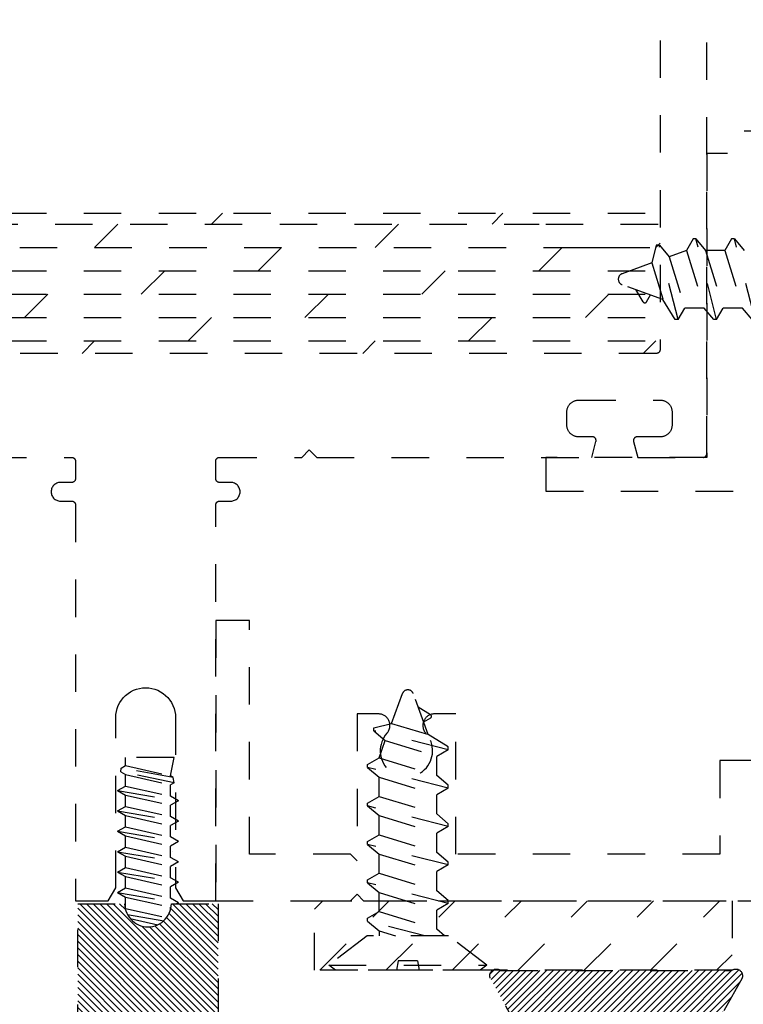
# Model space of a CAD drawing. Units: inches. Extents: x 152 to 183, y 508.2 to 545.5.
# Drawn here: x 155.5 to 157.4, y 531.8 to 534.4 of the extents above; entities that cross this region are included whole.
import ezdxf

# ---------------------------------------------------------------- set-up
doc = ezdxf.new("R2010")
doc.units = ezdxf.units.IN
doc.header["$LTSCALE"] = 0.25
doc.header["$MEASUREMENT"] = 0
doc.linetypes.add('HIDDEN2', pattern=[0.1875, 0.125, -0.0625])
doc.layers.add('Arcadia-Hidden', color=1, linetype='HIDDEN2')

msp = doc.modelspace()

# ---------------------------------------------------------------- hatches: boundary and pattern name
at = {"layer": 'Arcadia-Hidden', "lineweight": -3}
h = msp.add_hatch(dxfattribs=at)
h.set_pattern_fill('ANSI31', color=256, scale=0.1, angle=90)
h.set_pattern_definition([(135, (155.794534, 532.445644), (-0.00883883, -0.00883883), [])])
h.paths.add_polyline_path([(155.66726, 532.05477), (155.66726, 531.6853), (155.72476, 531.6853), (155.72476, 531.6383), (155.70577, 531.6383), (155.70273, 531.63814), (155.69974, 531.63766), (155.6968, 531.63688), (155.69397, 531.63579), (155.69127, 531.63441), (155.68872, 531.63276), (155.68636, 531.63085), (155.68421, 531.6287), (155.6823, 531.62634), (155.68065, 531.6238), (155.67927, 531.62109), (155.67819, 531.61826), (155.6774, 531.61533), (155.67693, 531.61233), (155.67677, 531.6093), (155.67693, 531.60626), (155.6774, 531.60327), (155.67819, 531.60033), (155.67927, 531.5975), (155.68065, 531.5948), (155.6823, 531.59225), (155.68421, 531.58989), (155.68636, 531.58774), (155.68872, 531.58583), (155.69127, 531.58418), (155.69397, 531.5828), (155.6968, 531.58172), (155.69974, 531.58093), (155.70273, 531.58045), (155.70577, 531.5803), (155.82376, 531.5803), (155.82387, 531.58527), (155.82542, 531.59173), (155.8283, 531.59772), (155.83239, 531.60295), (155.8375, 531.6072), (155.84339, 531.61028), (155.84979, 531.61203), (155.85643, 531.61238), (155.86299, 531.61132), (155.86917, 531.6089), (155.8747, 531.60522), (155.87932, 531.60044), (155.88283, 531.5948), (155.88505, 531.58854), (155.88612, 531.5803), (156.00376, 531.5803), (156.00679, 531.58045), (156.00979, 531.58093), (156.01272, 531.58172), (156.01556, 531.5828), (156.01826, 531.58418), (156.02081, 531.58583), (156.02317, 531.58774), (156.02531, 531.58989), (156.02722, 531.59225), (156.02888, 531.5948), (156.03025, 531.5975), (156.03134, 531.60033), (156.03213, 531.60327), (156.0326, 531.60626), (156.03276, 531.6093), (156.0326, 531.61233), (156.03213, 531.61533), (156.03134, 531.61826), (156.03025, 531.62109), (156.02888, 531.6238), (156.02722, 531.62634), (156.02531, 531.6287), (156.02317, 531.63085), (156.02081, 531.63276), (156.01826, 531.63441), (156.01556, 531.63579), (156.01272, 531.63688), (156.00979, 531.63766), (156.00679, 531.63814), (156.00376, 531.6383), (155.98476, 531.6383), (155.98476, 531.6853), (156.04143, 531.6853), (156.04226, 531.68613), (156.04226, 532.05477), (155.91753, 532.05477), (155.91725, 532.05448), (155.91667, 532.04488), (155.91632, 532.04496), (155.91581, 532.04185), (155.91408, 532.03558), (155.91171, 532.02951), (155.90872, 532.02373), (155.90448, 532.01727), (155.90435, 532.0173), (155.90103, 532.01325), (155.89708, 532.00933), (155.89721, 532.0093), (155.89134, 532.00459), (155.88587, 532.00106), (155.88074, 531.99846), (155.88087, 531.99843), (155.87398, 531.9958), (155.86769, 531.99412), (155.86126, 531.99311), (155.85476, 531.99277), (155.84826, 531.99311), (155.84183, 531.99412), (155.83555, 531.9958), (155.82946, 531.99812), (155.82366, 532.00106), (155.81819, 532.00459), (155.81312, 532.00867), (155.80645, 532.01528), (155.80692, 532.01517), (155.80438, 532.01829), (155.7995, 532.02572), (155.7998, 532.02567), (155.79782, 532.02951), (155.79545, 532.03558), (155.79376, 532.04172), (155.79374, 532.04171), (155.79266, 532.04827), (155.79226, 532.05477)])
h = msp.add_hatch(dxfattribs=at)
h.set_pattern_fill('ANSI31', color=256, scale=0.1, style=0)
h.set_pattern_definition([(45, (-70.912447, 104.480647), (-0.00883883476, 0.00883883476), [])])
h.paths.add_polyline_path([(157.4145, 531.87612), (157.41577, 531.87704), (157.41711, 531.87785), (157.41853, 531.87854), (157.41999, 531.8791), (157.4215, 531.87954), (157.42304, 531.87984), (157.4246, 531.88), (157.42617, 531.88003), (157.42774, 531.87992), (157.42929, 531.87968), (157.43081, 531.8793), (157.4323, 531.87879), (157.43373, 531.87815), (157.43511, 531.87739), (157.43641, 531.87651), (157.43763, 531.87552), (157.43876, 531.87443), (157.43979, 531.87325), (157.44071, 531.87198), (157.44152, 531.87063), (157.44221, 531.86922), (157.44278, 531.86776), (157.44321, 531.86625), (157.44351, 531.86471), (157.44368, 531.86315), (157.4437, 531.86158), (157.4436, 531.86001), (157.44335, 531.85846), (157.44297, 531.85694), (157.44246, 531.85545), (157.35192, 531.69288), (157.15591, 531.69288), (157.12897, 531.6162), (157.12874, 531.61544), (157.12857, 531.61467), (157.12846, 531.61389), (157.12841, 531.6131), (157.12842, 531.61231), (157.1285, 531.61153), (157.12863, 531.61075), (157.12883, 531.60999), (157.12909, 531.60924), (157.12941, 531.60852), (157.12978, 531.60782), (157.1302, 531.60716), (157.13068, 531.60653), (157.13121, 531.60594), (157.13178, 531.6054), (157.13239, 531.6049), (157.13303, 531.60445), (157.13372, 531.60405), (157.13443, 531.60371), (157.13516, 531.60342), (157.13592, 531.6032), (157.13669, 531.60303), (157.13747, 531.60293), (157.13826, 531.60288), (157.13905, 531.6029), (157.13983, 531.60298), (157.14061, 531.60313), (157.14137, 531.60333), (157.14211, 531.6036), (157.14283, 531.60392), (157.16859, 531.61664), (157.16969, 531.61712), (157.17084, 531.61748), (157.17202, 531.61773), (157.17322, 531.61786), (157.17442, 531.61787), (157.17562, 531.61776), (157.1768, 531.61753), (157.17795, 531.61718), (157.17906, 531.61672), (157.18012, 531.61615), (157.18112, 531.61547), (157.18204, 531.6147), (157.18288, 531.61384), (157.18364, 531.6129), (157.18429, 531.61189), (157.18484, 531.61082), (157.18528, 531.6097), (157.18561, 531.60855), (157.18581, 531.60736), (157.1859, 531.60616), (157.18587, 531.60496), (157.18572, 531.60376), (157.18545, 531.60259), (157.18506, 531.60145), (157.18456, 531.60036), (157.18395, 531.59932), (157.18324, 531.59834), (157.18244, 531.59745), (157.18155, 531.59663), (157.18059, 531.59592), (157.11147, 531.54958), (157.11114, 531.54936), (157.1108, 531.54916), (157.11046, 531.54898), (157.1101, 531.54881), (157.10974, 531.54865), (157.10938, 531.5485), (157.109, 531.54837), (157.10863, 531.54826), (157.10825, 531.54816), (157.10786, 531.54808), (157.10747, 531.54801), (157.10708, 531.54795), (157.10669, 531.54791), (157.1063, 531.54789), (157.10591, 531.54788), (157.10551, 531.54789), (157.10512, 531.54791), (157.10473, 531.54795), (157.10434, 531.54801), (157.10395, 531.54808), (157.10356, 531.54816), (157.10318, 531.54826), (157.10281, 531.54837), (157.10244, 531.5485), (157.10207, 531.54865), (157.10171, 531.54881), (157.10135, 531.54898), (157.10101, 531.54916), (157.10067, 531.54936), (157.10034, 531.54958), (157.03122, 531.59592), (157.03026, 531.59663), (157.02937, 531.59745), (157.02857, 531.59834), (157.02786, 531.59932), (157.02725, 531.60036), (157.02675, 531.60145), (157.02637, 531.60259), (157.02609, 531.60376), (157.02594, 531.60496), (157.02591, 531.60616), (157.026, 531.60736), (157.0262, 531.60855), (157.02653, 531.6097), (157.02697, 531.61082), (157.02752, 531.61189), (157.02817, 531.6129), (157.02893, 531.61384), (157.02977, 531.6147), (157.03069, 531.61547), (157.03169, 531.61615), (157.03275, 531.61672), (157.03386, 531.61718), (157.03501, 531.61753), (157.03619, 531.61776), (157.03739, 531.61787), (157.0386, 531.61786), (157.03979, 531.61773), (157.04097, 531.61748), (157.04212, 531.61712), (157.04322, 531.61664), (157.06898, 531.60392), (157.0697, 531.6036), (157.07044, 531.60333), (157.0712, 531.60313), (157.07198, 531.60298), (157.07276, 531.6029), (157.07355, 531.60288), (157.07434, 531.60293), (157.07512, 531.60303), (157.07589, 531.6032), (157.07665, 531.60342), (157.07738, 531.60371), (157.07809, 531.60405), (157.07878, 531.60445), (157.07942, 531.6049), (157.08004, 531.6054), (157.08061, 531.60594), (157.08113, 531.60653), (157.08161, 531.60716), (157.08203, 531.60782), (157.0824, 531.60852), (157.08272, 531.60924), (157.08298, 531.60999), (157.08318, 531.61075), (157.08331, 531.61153), (157.08339, 531.61231), (157.0834, 531.6131), (157.08335, 531.61389), (157.08324, 531.61467), (157.08307, 531.61544), (157.08284, 531.6162), (157.05591, 531.69288), (156.85989, 531.69288), (156.76935, 531.85545), (156.76884, 531.85694), (156.76846, 531.85846), (156.76822, 531.86001), (156.76811, 531.86158), (156.76814, 531.86315), (156.7683, 531.86471), (156.7686, 531.86625), (156.76904, 531.86776), (156.7696, 531.86922), (156.77029, 531.87063), (156.7711, 531.87198), (156.77202, 531.87325), (156.77305, 531.87443), (156.77418, 531.87552), (156.7754, 531.87651), (156.7767, 531.87739), (156.77808, 531.87815), (156.77951, 531.87879), (156.781, 531.8793), (156.78252, 531.87968), (156.78407, 531.87992), (156.78564, 531.88003), (156.78721, 531.88), (156.78877, 531.87984), (156.79031, 531.87954), (156.79182, 531.8791), (156.79329, 531.87854), (156.7947, 531.87785), (156.79604, 531.87704), (156.79731, 531.87612)])

# ---------------------------------------------------------------- linework, layer by layer
at = {"layer": 'Arcadia-Hidden'}
for p, q in [((157.34836, 533.25842), (157.34836, 536.87342)), ((157.22336, 536.56342), (157.22336, 533.53642)), ((158.34836, 534.12117), (157.34836, 534.12117)), ((158.40325, 534.06092), (157.34836, 534.06092)), ((157.34836, 534.06092), (157.34836, 533.24842)), ((156.02426, 533.87219), (156.0535, 533.90142)), ((156.77426, 533.87219), (156.8035, 533.90142)), ((154.80668, 533.87219), (156.90005, 533.87219)), ((155.71176, 533.80969), (155.77426, 533.87219)), ((156.46176, 533.80969), (156.52426, 533.87219)), ((156.91786, 533.87219), (157.22336, 533.87219)), ((157.21312, 533.816), (157.20129, 533.76834)), ((157.21176, 533.80969), (157.22336, 533.82129)), ((157.22166, 533.816), (157.21312, 533.816)), ((157.27171, 533.61701), (157.22082, 533.816)), ((157.22166, 533.816), (157.24754, 533.78517)), ((157.31159, 533.83283), (157.29378, 533.802)), ((157.31929, 533.83283), (157.31159, 533.83283)), ((157.37449, 533.61701), (157.31929, 533.83283)), ((157.31929, 533.83283), (157.34517, 533.802)), ((157.41436, 533.83283), (157.39655, 533.802)), ((157.42207, 533.83283), (157.41436, 533.83283)), ((157.47726, 533.61701), (157.42207, 533.83283)), ((157.42207, 533.83283), (157.44794, 533.802)), ((154.71172, 533.80969), (156.995, 533.80969)), ((156.14926, 533.74719), (156.21176, 533.80969)), ((156.89926, 533.74719), (156.96176, 533.80969)), ((156.995, 533.80969), (157.0138, 533.80969)), ((157.0138, 533.80969), (157.09566, 533.80969)), ((157.09566, 533.80969), (157.22336, 533.80969)), ((157.29378, 533.802), (157.24754, 533.78517)), ((157.29378, 533.802), (157.34091, 533.64784)), ((157.34517, 533.802), (157.3923, 533.64784)), ((157.39655, 533.802), (157.34517, 533.802)), ((157.39655, 533.802), (157.44368, 533.64784)), ((157.39655, 533.802), (157.44368, 533.64784)), ((157.20129, 533.76834), (157.1218, 533.73941)), ((157.20129, 533.76834), (157.23117, 533.67063)), ((157.24754, 533.78517), (157.28952, 533.64784)), ((154.48336, 533.74719), (157.22336, 533.74719)), ((155.83676, 533.68469), (155.89926, 533.74719)), ((156.58676, 533.68469), (156.64926, 533.74719)), ((157.23117, 533.67063), (157.1218, 533.71043)), ((154.48336, 533.68469), (157.22336, 533.68469)), ((155.52426, 533.62219), (155.58676, 533.68469)), ((156.27426, 533.62219), (156.33676, 533.68469)), ((157.02426, 533.62219), (157.08676, 533.68469)), ((157.17843, 533.6642), (157.15823, 533.69717)), ((157.18726, 533.66431), (157.1979, 533.68274)), ((157.26401, 533.61701), (157.23117, 533.67063)), ((157.27171, 533.61701), (157.28952, 533.64784)), ((157.34091, 533.64784), (157.28952, 533.64784)), ((157.36678, 533.61701), (157.34091, 533.64784)), ((157.37449, 533.61701), (157.3923, 533.64784)), ((157.44368, 533.64784), (157.3923, 533.64784)), ((157.46956, 533.61701), (157.44368, 533.64784)), ((154.48336, 533.62219), (157.22336, 533.62219)), ((155.96176, 533.55969), (156.02426, 533.62219)), ((156.71176, 533.55969), (156.77426, 533.62219)), ((157.27171, 533.61701), (157.26401, 533.61701)), ((157.37449, 533.61701), (157.36678, 533.61701)), ((154.48336, 533.55969), (157.22336, 533.55969)), ((155.6785, 533.52642), (155.71176, 533.55969)), ((156.4285, 533.52642), (156.46176, 533.55969)), ((157.1785, 533.52642), (157.21176, 533.55969)), ((157.21336, 533.52642), (154.48336, 533.52642)), ((157.21389, 533.52643), (157.21336, 533.52642)), ((157.21441, 533.52648), (157.21389, 533.52643)), ((157.21493, 533.52654), (157.21441, 533.52648)), ((157.21544, 533.52664), (157.21493, 533.52654)), ((157.21595, 533.52676), (157.21544, 533.52664)), ((157.21645, 533.52691), (157.21595, 533.52676)), ((157.21695, 533.52708), (157.21645, 533.52691)), ((157.21743, 533.52729), (157.21695, 533.52708)), ((157.2179, 533.52751), (157.21743, 533.52729)), ((157.21836, 533.52776), (157.2179, 533.52751)), ((157.21881, 533.52803), (157.21836, 533.52776)), ((157.21924, 533.52833), (157.21881, 533.52803)), ((157.21966, 533.52865), (157.21924, 533.52833)), ((157.22005, 533.52899), (157.21966, 533.52865)), ((157.22043, 533.52935), (157.22005, 533.52899)), ((157.22079, 533.52973), (157.22043, 533.52935)), ((157.22113, 533.53013), (157.22079, 533.52973)), ((157.22145, 533.53054), (157.22113, 533.53013)), ((157.22175, 533.53097), (157.22145, 533.53054)), ((157.22202, 533.53142), (157.22175, 533.53097)), ((157.22227, 533.53188), (157.22202, 533.53142)), ((157.2225, 533.53235), (157.22227, 533.53188)), ((157.2227, 533.53284), (157.2225, 533.53235)), ((157.22287, 533.53333), (157.2227, 533.53284)), ((157.22302, 533.53383), (157.22287, 533.53333)), ((157.22314, 533.53434), (157.22302, 533.53383)), ((157.22324, 533.53486), (157.22314, 533.53434)), ((157.22331, 533.53538), (157.22324, 533.53486)), ((157.22335, 533.5359), (157.22331, 533.53538)), ((157.22336, 533.53642), (157.22335, 533.5359)), ((156.98344, 533.39234), (156.98462, 533.39346)), ((156.98462, 533.39346), (156.98585, 533.39451)), ((156.98585, 533.39451), (156.98714, 533.3955)), ((156.98714, 533.3955), (156.98848, 533.39642)), ((156.98848, 533.39642), (156.98986, 533.39727)), ((156.98986, 533.39727), (156.99129, 533.39804)), ((156.99129, 533.39804), (156.99275, 533.39874)), ((156.99275, 533.39874), (156.99425, 533.39936)), ((156.99425, 533.39936), (156.99578, 533.3999)), ((156.99578, 533.3999), (156.99734, 533.40036)), ((156.99734, 533.40036), (156.99892, 533.40074)), ((156.99892, 533.40074), (157.00051, 533.40104)), ((157.00051, 533.40104), (157.00212, 533.40125)), ((157.00212, 533.40125), (157.00374, 533.40138)), ((157.00374, 533.40138), (157.00536, 533.40142)), ((157.00536, 533.40142), (157.22436, 533.40142)), ((157.22436, 533.40142), (157.22598, 533.40138)), ((157.22598, 533.40138), (157.2276, 533.40125)), ((157.2276, 533.40125), (157.22921, 533.40104)), ((157.22921, 533.40104), (157.23081, 533.40074)), ((157.23081, 533.40074), (157.23239, 533.40036)), ((157.23239, 533.40036), (157.23394, 533.3999)), ((157.23394, 533.3999), (157.23547, 533.39936)), ((157.23547, 533.39936), (157.23697, 533.39874)), ((157.23697, 533.39874), (157.23844, 533.39804)), ((157.23844, 533.39804), (157.23986, 533.39727)), ((157.23986, 533.39727), (157.24125, 533.39642)), ((157.24125, 533.39642), (157.24258, 533.3955)), ((157.24258, 533.3955), (157.24387, 533.39451)), ((157.24387, 533.39451), (157.24511, 533.39346)), ((157.24511, 533.39346), (157.24628, 533.39234)), ((156.97436, 533.37042), (156.9744, 533.37204)), ((156.97436, 533.33442), (156.97436, 533.37042)), ((156.9744, 533.37204), (156.97453, 533.37366)), ((156.97453, 533.37366), (156.97474, 533.37527)), ((156.97474, 533.37527), (156.97504, 533.37687)), ((156.97504, 533.37687), (156.97542, 533.37844)), ((156.97542, 533.37844), (156.97588, 533.38)), ((156.97588, 533.38), (156.97642, 533.38153)), ((156.97642, 533.38153), (156.97704, 533.38303)), ((156.97704, 533.38303), (156.97774, 533.38449)), ((156.97774, 533.38449), (156.97852, 533.38592)), ((156.97852, 533.38592), (156.97936, 533.3873)), ((156.97936, 533.3873), (156.98028, 533.38864)), ((156.98028, 533.38864), (156.98127, 533.38993)), ((156.98127, 533.38993), (156.98233, 533.39116)), ((156.98233, 533.39116), (156.98344, 533.39234)), ((157.24628, 533.39234), (157.2474, 533.39116)), ((157.2474, 533.39116), (157.24845, 533.38993)), ((157.24845, 533.38993), (157.24944, 533.38864)), ((157.24944, 533.38864), (157.25036, 533.3873)), ((157.25036, 533.3873), (157.25121, 533.38592)), ((157.25121, 533.38592), (157.25198, 533.38449)), ((157.25198, 533.38449), (157.25268, 533.38303)), ((157.25268, 533.38303), (157.2533, 533.38153)), ((157.2533, 533.38153), (157.25385, 533.38)), ((157.25385, 533.38), (157.25431, 533.37844)), ((157.25431, 533.37844), (157.25469, 533.37687)), ((157.25469, 533.37687), (157.25498, 533.37527)), ((157.25498, 533.37527), (157.25519, 533.37366)), ((157.25519, 533.37366), (157.25532, 533.37204)), ((157.25532, 533.37204), (157.25536, 533.37042)), ((157.25536, 533.37042), (157.25536, 533.33442)), ((156.9744, 533.3328), (156.97436, 533.33442)), ((156.97453, 533.33118), (156.9744, 533.3328)), ((156.97474, 533.32957), (156.97453, 533.33118)), ((156.97504, 533.32798), (156.97474, 533.32957)), ((156.97542, 533.3264), (156.97504, 533.32798)), ((156.97588, 533.32484), (156.97542, 533.3264)), ((156.97642, 533.32331), (156.97588, 533.32484)), ((156.97704, 533.32181), (156.97642, 533.32331)), ((156.97774, 533.32035), (156.97704, 533.32181)), ((156.97852, 533.31892), (156.97774, 533.32035)), ((156.97936, 533.31754), (156.97852, 533.31892)), ((156.98028, 533.3162), (156.97936, 533.31754)), ((156.98127, 533.31491), (156.98028, 533.3162)), ((156.98233, 533.31368), (156.98127, 533.31491)), ((157.24845, 533.31491), (157.2474, 533.31368)), ((157.24944, 533.3162), (157.24845, 533.31491)), ((157.25036, 533.31754), (157.24944, 533.3162)), ((157.25121, 533.31892), (157.25036, 533.31754)), ((157.25198, 533.32035), (157.25121, 533.31892)), ((157.25268, 533.32181), (157.25198, 533.32035)), ((157.2533, 533.32331), (157.25268, 533.32181)), ((157.25385, 533.32484), (157.2533, 533.32331)), ((157.25431, 533.3264), (157.25385, 533.32484)), ((157.25469, 533.32798), (157.25431, 533.3264)), ((157.25498, 533.32957), (157.25469, 533.32798)), ((157.25519, 533.33118), (157.25498, 533.32957)), ((157.25532, 533.3328), (157.25519, 533.33118)), ((157.25536, 533.33442), (157.25532, 533.3328)), ((156.98344, 533.3125), (156.98233, 533.31368)), ((156.98462, 533.31138), (156.98344, 533.3125)), ((156.98585, 533.31033), (156.98462, 533.31138)), ((156.98714, 533.30934), (156.98585, 533.31033)), ((156.98848, 533.30842), (156.98714, 533.30934)), ((156.98986, 533.30757), (156.98848, 533.30842)), ((156.99129, 533.3068), (156.98986, 533.30757)), ((156.99275, 533.3061), (156.99129, 533.3068)), ((156.99425, 533.30548), (156.99275, 533.3061)), ((156.99578, 533.30494), (156.99425, 533.30548)), ((156.99734, 533.30448), (156.99578, 533.30494)), ((156.99892, 533.3041), (156.99734, 533.30448)), ((157.00051, 533.3038), (156.99892, 533.3041)), ((157.00212, 533.30359), (157.00051, 533.3038)), ((157.00374, 533.30346), (157.00212, 533.30359)), ((157.00536, 533.30342), (157.00374, 533.30346)), ((157.04236, 533.30342), (157.00536, 533.30342)), ((157.04066, 533.24842), (157.05202, 533.29083)), ((157.04297, 533.3034), (157.04236, 533.30342)), ((157.04358, 533.30335), (157.04297, 533.3034)), ((157.04418, 533.30325), (157.04358, 533.30335)), ((157.04478, 533.30312), (157.04418, 533.30325)), ((157.04537, 533.30296), (157.04478, 533.30312)), ((157.04595, 533.30276), (157.04537, 533.30296)), ((157.04651, 533.30252), (157.04595, 533.30276)), ((157.04706, 533.30225), (157.04651, 533.30252)), ((157.04759, 533.30195), (157.04706, 533.30225)), ((157.0481, 533.30161), (157.04759, 533.30195)), ((157.04859, 533.30125), (157.0481, 533.30161)), ((157.04905, 533.30085), (157.04859, 533.30125)), ((157.0495, 533.30043), (157.04905, 533.30085)), ((157.04991, 533.29998), (157.0495, 533.30043)), ((157.0503, 533.29951), (157.04991, 533.29998)), ((157.05065, 533.29901), (157.0503, 533.29951)), ((157.05098, 533.2985), (157.05065, 533.29901)), ((157.05127, 533.29796), (157.05098, 533.2985)), ((157.05153, 533.29741), (157.05127, 533.29796)), ((157.05176, 533.29684), (157.05153, 533.29741)), ((157.05195, 533.29626), (157.05176, 533.29684)), ((157.05211, 533.29567), (157.05195, 533.29626)), ((157.05202, 533.29083), (157.05216, 533.29143)), ((157.05223, 533.29507), (157.05211, 533.29567)), ((157.05216, 533.29143), (157.05227, 533.29203)), ((157.05231, 533.29447), (157.05223, 533.29507)), ((157.05227, 533.29203), (157.05233, 533.29264)), ((157.05235, 533.29386), (157.05231, 533.29447)), ((157.05233, 533.29264), (157.05236, 533.29325)), ((157.05236, 533.29325), (157.05235, 533.29386)), ((157.15237, 533.29386), (157.15236, 533.29325)), ((157.15236, 533.29325), (157.15239, 533.29264)), ((157.15242, 533.29447), (157.15237, 533.29386)), ((157.15239, 533.29264), (157.15246, 533.29203)), ((157.1525, 533.29507), (157.15242, 533.29447)), ((157.15246, 533.29203), (157.15256, 533.29143)), ((157.15262, 533.29567), (157.1525, 533.29507)), ((157.15256, 533.29143), (157.1527, 533.29083)), ((157.15277, 533.29626), (157.15262, 533.29567)), ((157.1527, 533.29083), (157.16407, 533.24842)), ((157.15297, 533.29684), (157.15277, 533.29626)), ((157.15319, 533.29741), (157.15297, 533.29684)), ((157.15345, 533.29796), (157.15319, 533.29741)), ((157.15375, 533.2985), (157.15345, 533.29796)), ((157.15407, 533.29901), (157.15375, 533.2985)), ((157.15443, 533.29951), (157.15407, 533.29901)), ((157.15482, 533.29998), (157.15443, 533.29951)), ((157.15523, 533.30043), (157.15482, 533.29998)), ((157.15567, 533.30085), (157.15523, 533.30043)), ((157.15614, 533.30125), (157.15567, 533.30085)), ((157.15663, 533.30161), (157.15614, 533.30125)), ((157.15714, 533.30195), (157.15663, 533.30161)), ((157.15767, 533.30225), (157.15714, 533.30195)), ((157.15822, 533.30252), (157.15767, 533.30225)), ((157.15878, 533.30276), (157.15822, 533.30252)), ((157.15936, 533.30296), (157.15878, 533.30276)), ((157.15994, 533.30312), (157.15936, 533.30296)), ((157.16054, 533.30325), (157.15994, 533.30312)), ((157.16114, 533.30335), (157.16054, 533.30325)), ((157.16175, 533.3034), (157.16114, 533.30335)), ((157.16236, 533.30342), (157.16175, 533.3034)), ((157.22436, 533.30342), (157.16236, 533.30342)), ((157.22598, 533.30346), (157.22436, 533.30342)), ((157.2276, 533.30359), (157.22598, 533.30346)), ((157.22921, 533.3038), (157.2276, 533.30359)), ((157.23081, 533.3041), (157.22921, 533.3038)), ((157.23239, 533.30448), (157.23081, 533.3041)), ((157.23394, 533.30494), (157.23239, 533.30448)), ((157.23547, 533.30548), (157.23394, 533.30494)), ((157.23697, 533.3061), (157.23547, 533.30548)), ((157.23844, 533.3068), (157.23697, 533.3061)), ((157.23986, 533.30757), (157.23844, 533.3068)), ((157.24125, 533.30842), (157.23986, 533.30757)), ((157.24258, 533.30934), (157.24125, 533.30842)), ((157.24387, 533.31033), (157.24258, 533.30934)), ((157.24511, 533.31138), (157.24387, 533.31033)), ((157.24628, 533.3125), (157.24511, 533.31138)), ((157.2474, 533.31368), (157.24628, 533.3125)), ((156.26586, 533.24842), (156.28586, 533.26842)), ((156.28586, 533.26842), (156.30586, 533.24842)), ((155.43036, 533.24842), (155.65086, 533.24842)), ((155.65086, 533.24842), (155.65139, 533.24841)), ((155.65139, 533.24841), (155.65191, 533.24837)), ((155.65191, 533.24837), (155.65243, 533.2483)), ((155.65243, 533.2483), (155.65294, 533.2482)), ((155.65294, 533.2482), (155.65345, 533.24808)), ((155.65345, 533.24808), (155.65395, 533.24793)), ((155.65395, 533.24793), (155.65445, 533.24776)), ((155.65445, 533.24776), (155.65493, 533.24756)), ((155.65493, 533.24756), (155.6554, 533.24733)), ((155.6554, 533.24733), (155.65586, 533.24708)), ((155.65586, 533.24708), (155.65631, 533.24681)), ((155.65631, 533.24681), (155.65674, 533.24651)), ((155.65674, 533.24651), (155.65716, 533.24619)), ((155.65716, 533.24619), (155.65755, 533.24585)), ((155.65755, 533.24585), (155.65793, 533.24549)), ((155.65793, 533.24549), (155.65829, 533.24511)), ((155.65829, 533.24511), (155.65863, 533.24471)), ((155.65863, 533.24471), (155.65895, 533.2443)), ((155.65895, 533.2443), (155.65925, 533.24387)), ((155.65925, 533.24387), (155.65952, 533.24342)), ((155.65952, 533.24342), (155.65977, 533.24296)), ((155.65977, 533.24296), (155.66, 533.24249)), ((155.66, 533.24249), (155.6602, 533.242)), ((155.6602, 533.242), (155.66037, 533.24151)), ((155.66037, 533.24151), (155.66052, 533.24101)), ((155.66052, 533.24101), (155.66064, 533.2405)), ((155.66064, 533.2405), (155.66074, 533.23998)), ((155.66074, 533.23998), (155.66081, 533.23947)), ((155.66081, 533.23947), (155.66085, 533.23894)), ((155.66085, 533.23894), (155.66086, 533.23842)), ((155.66086, 533.23842), (155.66086, 533.19142)), ((156.03586, 533.23842), (156.03588, 533.23894)), ((156.03586, 533.19142), (156.03586, 533.23842)), ((156.03588, 533.23894), (156.03592, 533.23947)), ((156.03592, 533.23947), (156.03599, 533.23998)), ((156.03599, 533.23998), (156.03608, 533.2405)), ((156.03608, 533.2405), (156.0362, 533.24101)), ((156.0362, 533.24101), (156.03635, 533.24151)), ((156.03635, 533.24151), (156.03653, 533.242)), ((156.03653, 533.242), (156.03673, 533.24249)), ((156.03673, 533.24249), (156.03695, 533.24296)), ((156.03695, 533.24296), (156.0372, 533.24342)), ((156.0372, 533.24342), (156.03748, 533.24387)), ((156.03748, 533.24387), (156.03777, 533.2443)), ((156.03777, 533.2443), (156.03809, 533.24471)), ((156.03809, 533.24471), (156.03843, 533.24511)), ((156.03843, 533.24511), (156.03879, 533.24549)), ((156.03879, 533.24549), (156.03917, 533.24585)), ((156.03917, 533.24585), (156.03957, 533.24619)), ((156.03957, 533.24619), (156.03998, 533.24651)), ((156.03998, 533.24651), (156.04042, 533.24681)), ((156.04042, 533.24681), (156.04086, 533.24708)), ((156.04086, 533.24708), (156.04132, 533.24733)), ((156.04132, 533.24733), (156.0418, 533.24756)), ((156.0418, 533.24756), (156.04228, 533.24776)), ((156.04228, 533.24776), (156.04277, 533.24793)), ((156.04277, 533.24793), (156.04327, 533.24808)), ((156.04327, 533.24808), (156.04378, 533.2482)), ((156.04378, 533.2482), (156.0443, 533.2483)), ((156.0443, 533.2483), (156.04482, 533.24837)), ((156.04482, 533.24837), (156.04534, 533.24841)), ((156.04534, 533.24841), (156.04586, 533.24842)), ((156.04586, 533.24842), (156.26586, 533.24842)), ((156.30586, 533.24842), (157.04066, 533.24842)), ((157.34836, 533.24842), (156.91836, 533.24842)), ((156.91836, 533.24842), (156.91836, 533.15842)), ((157.16407, 533.24842), (157.33836, 533.24842)), ((157.33836, 533.24842), (157.33889, 533.24843)), ((157.33889, 533.24843), (157.33941, 533.24848)), ((157.33941, 533.24848), (157.33993, 533.24854)), ((157.33993, 533.24854), (157.34044, 533.24864)), ((157.34044, 533.24864), (157.34095, 533.24876)), ((157.34095, 533.24876), (157.34145, 533.24891)), ((157.34145, 533.24891), (157.34195, 533.24908)), ((157.34195, 533.24908), (157.34243, 533.24929)), ((157.34243, 533.24929), (157.3429, 533.24951)), ((157.3429, 533.24951), (157.34336, 533.24976)), ((157.34336, 533.24976), (157.34381, 533.25003)), ((157.34381, 533.25003), (157.34424, 533.25033)), ((157.34424, 533.25033), (157.34466, 533.25065)), ((157.34466, 533.25065), (157.34505, 533.25099)), ((157.34505, 533.25099), (157.34543, 533.25135)), ((157.34543, 533.25135), (157.34579, 533.25173)), ((157.34579, 533.25173), (157.34613, 533.25213)), ((157.34613, 533.25213), (157.34645, 533.25254)), ((157.34645, 533.25254), (157.34675, 533.25297)), ((157.34675, 533.25297), (157.34702, 533.25342)), ((157.34702, 533.25342), (157.34727, 533.25388)), ((157.34727, 533.25388), (157.3475, 533.25435)), ((157.3475, 533.25435), (157.3477, 533.25484)), ((157.3477, 533.25484), (157.34787, 533.25533)), ((157.34787, 533.25533), (157.34802, 533.25583)), ((157.34802, 533.25583), (157.34814, 533.25634)), ((157.34814, 533.25634), (157.34824, 533.25686)), ((157.34824, 533.25686), (157.34831, 533.25738)), ((157.34831, 533.25738), (157.34835, 533.2579)), ((157.34835, 533.2579), (157.34836, 533.25842)), ((155.65586, 533.18276), (155.6554, 533.18251)), ((155.65631, 533.18303), (155.65586, 533.18276)), ((155.65674, 533.18333), (155.65631, 533.18303)), ((155.65716, 533.18365), (155.65674, 533.18333)), ((155.65755, 533.18399), (155.65716, 533.18365)), ((155.65793, 533.18435), (155.65755, 533.18399)), ((155.65829, 533.18473), (155.65793, 533.18435)), ((155.65863, 533.18513), (155.65829, 533.18473)), ((155.65895, 533.18554), (155.65863, 533.18513)), ((155.65925, 533.18597), (155.65895, 533.18554)), ((155.65952, 533.18642), (155.65925, 533.18597)), ((155.65977, 533.18688), (155.65952, 533.18642)), ((155.66, 533.18735), (155.65977, 533.18688)), ((155.6602, 533.18784), (155.66, 533.18735)), ((155.66037, 533.18833), (155.6602, 533.18784)), ((155.66052, 533.18883), (155.66037, 533.18833)), ((155.66064, 533.18934), (155.66052, 533.18883)), ((155.66074, 533.18986), (155.66064, 533.18934)), ((155.66081, 533.19038), (155.66074, 533.18986)), ((155.66085, 533.1909), (155.66081, 533.19038)), ((155.66086, 533.19142), (155.66085, 533.1909)), ((156.03588, 533.1909), (156.03586, 533.19142)), ((156.03592, 533.19038), (156.03588, 533.1909)), ((156.03599, 533.18986), (156.03592, 533.19038)), ((156.03608, 533.18934), (156.03599, 533.18986)), ((156.0362, 533.18883), (156.03608, 533.18934)), ((156.03635, 533.18833), (156.0362, 533.18883)), ((156.03653, 533.18784), (156.03635, 533.18833)), ((156.03673, 533.18735), (156.03653, 533.18784)), ((156.03695, 533.18688), (156.03673, 533.18735)), ((156.0372, 533.18642), (156.03695, 533.18688)), ((156.03748, 533.18597), (156.0372, 533.18642)), ((156.03777, 533.18554), (156.03748, 533.18597)), ((156.03809, 533.18513), (156.03777, 533.18554)), ((156.03843, 533.18473), (156.03809, 533.18513)), ((156.03879, 533.18435), (156.03843, 533.18473)), ((156.03917, 533.18399), (156.03879, 533.18435)), ((156.03957, 533.18365), (156.03917, 533.18399)), ((156.03998, 533.18333), (156.03957, 533.18365)), ((156.04042, 533.18303), (156.03998, 533.18333)), ((156.04086, 533.18276), (156.04042, 533.18303)), ((156.04132, 533.18251), (156.04086, 533.18276)), ((155.596, 533.15903), (155.59586, 533.15642)), ((155.59586, 533.15642), (155.596, 533.15381)), ((155.59641, 533.16162), (155.596, 533.15903)), ((155.59709, 533.16415), (155.59641, 533.16162)), ((155.59802, 533.16659), (155.59709, 533.16415)), ((155.59921, 533.16892), (155.59802, 533.16659)), ((155.60064, 533.17112), (155.59921, 533.16892)), ((155.60228, 533.17315), (155.60064, 533.17112)), ((155.60413, 533.175), (155.60228, 533.17315)), ((155.60617, 533.17665), (155.60413, 533.175)), ((155.60836, 533.17807), (155.60617, 533.17665)), ((155.61069, 533.17926), (155.60836, 533.17807)), ((155.61314, 533.1802), (155.61069, 533.17926)), ((155.61566, 533.18087), (155.61314, 533.1802)), ((155.61825, 533.18128), (155.61566, 533.18087)), ((155.62086, 533.18142), (155.61825, 533.18128)), ((155.65086, 533.18142), (155.62086, 533.18142)), ((155.65139, 533.18143), (155.65086, 533.18142)), ((155.65191, 533.18148), (155.65139, 533.18143)), ((155.65243, 533.18154), (155.65191, 533.18148)), ((155.65294, 533.18164), (155.65243, 533.18154)), ((155.65345, 533.18176), (155.65294, 533.18164)), ((155.65395, 533.18191), (155.65345, 533.18176)), ((155.65445, 533.18208), (155.65395, 533.18191)), ((155.65493, 533.18229), (155.65445, 533.18208)), ((155.6554, 533.18251), (155.65493, 533.18229)), ((156.0418, 533.18229), (156.04132, 533.18251)), ((156.04228, 533.18208), (156.0418, 533.18229)), ((156.04277, 533.18191), (156.04228, 533.18208)), ((156.04327, 533.18176), (156.04277, 533.18191)), ((156.04378, 533.18164), (156.04327, 533.18176)), ((156.0443, 533.18154), (156.04378, 533.18164)), ((156.04482, 533.18148), (156.0443, 533.18154)), ((156.04534, 533.18143), (156.04482, 533.18148)), ((156.04586, 533.18142), (156.04534, 533.18143)), ((156.07586, 533.18142), (156.04586, 533.18142)), ((156.07848, 533.18128), (156.07586, 533.18142)), ((156.08106, 533.18087), (156.07848, 533.18128)), ((156.08359, 533.1802), (156.08106, 533.18087)), ((156.08603, 533.17926), (156.08359, 533.1802)), ((156.08836, 533.17807), (156.08603, 533.17926)), ((156.09056, 533.17665), (156.08836, 533.17807)), ((156.09259, 533.175), (156.09056, 533.17665)), ((156.09444, 533.17315), (156.09259, 533.175)), ((156.09609, 533.17112), (156.09444, 533.17315)), ((156.09751, 533.16892), (156.09609, 533.17112)), ((156.0987, 533.16659), (156.09751, 533.16892)), ((156.09964, 533.16415), (156.0987, 533.16659)), ((156.10032, 533.16162), (156.09964, 533.16415)), ((156.10073, 533.15903), (156.10032, 533.16162)), ((156.10086, 533.15642), (156.10073, 533.15903)), ((156.10073, 533.15381), (156.10086, 533.15642)), ((156.91836, 533.15842), (157.47325, 533.15842)), ((155.596, 533.15381), (155.59641, 533.15122)), ((155.59641, 533.15122), (155.59709, 533.1487)), ((155.59709, 533.1487), (155.59802, 533.14625)), ((155.59802, 533.14625), (155.59921, 533.14392)), ((155.59921, 533.14392), (155.60064, 533.14173)), ((155.60064, 533.14173), (155.60228, 533.13969)), ((155.60228, 533.13969), (155.60413, 533.13784)), ((155.60413, 533.13784), (155.60617, 533.1362)), ((155.60617, 533.1362), (155.60836, 533.13477)), ((155.60836, 533.13477), (155.61069, 533.13358)), ((155.61069, 533.13358), (155.61314, 533.13264)), ((155.61314, 533.13264), (155.61566, 533.13197)), ((155.61566, 533.13197), (155.61825, 533.13156)), ((155.61825, 533.13156), (155.62086, 533.13142)), ((155.62086, 533.13142), (155.65086, 533.13142)), ((155.65086, 533.13142), (155.65139, 533.13141)), ((155.65139, 533.13141), (155.65191, 533.13137)), ((155.65191, 533.13137), (155.65243, 533.1313)), ((155.65243, 533.1313), (155.65294, 533.1312)), ((155.65294, 533.1312), (155.65345, 533.13108)), ((155.65345, 533.13108), (155.65395, 533.13093)), ((155.65395, 533.13093), (155.65445, 533.13076)), ((155.65445, 533.13076), (155.65493, 533.13056)), ((155.65493, 533.13056), (155.6554, 533.13033)), ((155.6554, 533.13033), (155.65586, 533.13008)), ((155.65586, 533.13008), (155.65631, 533.12981)), ((156.04042, 533.12981), (156.04086, 533.13008)), ((156.04086, 533.13008), (156.04132, 533.13033)), ((156.04132, 533.13033), (156.0418, 533.13056)), ((156.0418, 533.13056), (156.04228, 533.13076)), ((156.04228, 533.13076), (156.04277, 533.13093)), ((156.04277, 533.13093), (156.04327, 533.13108)), ((156.04327, 533.13108), (156.04378, 533.1312)), ((156.04378, 533.1312), (156.0443, 533.1313)), ((156.0443, 533.1313), (156.04482, 533.13137)), ((156.04482, 533.13137), (156.04534, 533.13141)), ((156.04534, 533.13141), (156.04586, 533.13142)), ((156.04586, 533.13142), (156.07586, 533.13142)), ((156.07586, 533.13142), (156.07848, 533.13156)), ((156.07848, 533.13156), (156.08106, 533.13197)), ((156.08106, 533.13197), (156.08359, 533.13264)), ((156.08359, 533.13264), (156.08603, 533.13358)), ((156.08603, 533.13358), (156.08836, 533.13477)), ((156.08836, 533.13477), (156.09056, 533.1362)), ((156.09056, 533.1362), (156.09259, 533.13784)), ((156.09259, 533.13784), (156.09444, 533.13969)), ((156.09444, 533.13969), (156.09609, 533.14173)), ((156.09609, 533.14173), (156.09751, 533.14392)), ((156.09751, 533.14392), (156.0987, 533.14625)), ((156.0987, 533.14625), (156.09964, 533.1487)), ((156.09964, 533.1487), (156.10032, 533.15122)), ((156.10032, 533.15122), (156.10073, 533.15381)), ((155.65631, 533.12981), (155.65674, 533.12951)), ((155.65674, 533.12951), (155.65716, 533.12919)), ((155.65716, 533.12919), (155.65755, 533.12885)), ((155.65755, 533.12885), (155.65793, 533.12849)), ((155.65793, 533.12849), (155.65829, 533.12811)), ((155.65829, 533.12811), (155.65863, 533.12771)), ((155.65863, 533.12771), (155.65895, 533.1273)), ((155.65895, 533.1273), (155.65925, 533.12687)), ((155.65925, 533.12687), (155.65952, 533.12642)), ((155.65952, 533.12642), (155.65977, 533.12596)), ((155.65977, 533.12596), (155.66, 533.12549)), ((155.66, 533.12549), (155.6602, 533.125)), ((155.6602, 533.125), (155.66037, 533.12451)), ((155.66037, 533.12451), (155.66052, 533.12401)), ((155.66052, 533.12401), (155.66064, 533.1235)), ((155.66064, 533.1235), (155.66074, 533.12298)), ((155.66074, 533.12298), (155.66081, 533.12247)), ((155.66081, 533.12247), (155.66085, 533.12194)), ((155.66085, 533.12194), (155.66086, 533.12142)), ((155.66086, 533.12142), (155.66086, 532.06242)), ((156.03586, 533.12142), (156.03588, 533.12194)), ((156.03586, 532.06242), (156.03586, 533.12142)), ((156.03588, 533.12194), (156.03592, 533.12247)), ((156.03592, 533.12247), (156.03599, 533.12298)), ((156.03599, 533.12298), (156.03608, 533.1235)), ((156.03608, 533.1235), (156.0362, 533.12401)), ((156.0362, 533.12401), (156.03635, 533.12451)), ((156.03635, 533.12451), (156.03653, 533.125)), ((156.03653, 533.125), (156.03673, 533.12549)), ((156.03673, 533.12549), (156.03695, 533.12596)), ((156.03695, 533.12596), (156.0372, 533.12642)), ((156.0372, 533.12642), (156.03748, 533.12687)), ((156.03748, 533.12687), (156.03777, 533.1273)), ((156.03777, 533.1273), (156.03809, 533.12771)), ((156.03809, 533.12771), (156.03843, 533.12811)), ((156.03843, 533.12811), (156.03879, 533.12849)), ((156.03879, 533.12849), (156.03917, 533.12885)), ((156.03917, 533.12885), (156.03957, 533.12919)), ((156.03957, 533.12919), (156.03998, 533.12951)), ((156.03998, 533.12951), (156.04042, 533.12981)), ((156.12575, 532.81227), (156.03575, 532.81227)), ((156.03575, 532.81227), (156.03575, 532.06227)), ((156.12575, 532.18732), (156.12575, 532.81227)), ((155.82364, 532.6285), (155.83173, 532.63067)), ((155.83173, 532.63067), (155.84, 532.63198)), ((155.84, 532.63198), (155.84836, 532.63242)), ((155.84836, 532.63242), (155.85672, 532.63198)), ((155.85672, 532.63198), (155.865, 532.63067)), ((155.865, 532.63067), (155.87308, 532.6285)), ((155.78364, 532.59944), (155.78891, 532.60595)), ((155.78891, 532.60595), (155.79483, 532.61187)), ((155.79483, 532.61187), (155.80134, 532.61714)), ((155.80134, 532.61714), (155.80836, 532.6217)), ((155.80836, 532.6217), (155.81582, 532.6255)), ((155.81582, 532.6255), (155.82364, 532.6285)), ((155.87308, 532.6285), (155.8809, 532.6255)), ((155.8809, 532.6255), (155.88836, 532.6217)), ((155.88836, 532.6217), (155.89539, 532.61714)), ((155.89539, 532.61714), (155.90189, 532.61187)), ((155.90189, 532.61187), (155.90781, 532.60595)), ((155.90781, 532.60595), (155.91308, 532.59944)), ((156.5058, 532.53702), (156.53473, 532.61651)), ((156.60351, 532.50714), (156.5637, 532.61651)), ((155.77011, 532.56905), (155.77228, 532.57714)), ((155.77228, 532.57714), (155.77528, 532.58496)), ((155.77528, 532.58496), (155.77908, 532.59242)), ((155.77908, 532.59242), (155.78364, 532.59944)), ((155.91308, 532.59944), (155.91764, 532.59242)), ((155.91764, 532.59242), (155.92145, 532.58496)), ((155.92145, 532.58496), (155.92445, 532.57714)), ((155.92445, 532.57714), (155.92661, 532.56905)), ((156.60994, 532.55988), (156.57697, 532.58008)), ((155.76836, 532.55242), (155.7688, 532.56078)), ((155.76836, 532.09706), (155.76836, 532.55242)), ((155.7688, 532.56078), (155.77011, 532.56905)), ((155.92661, 532.56905), (155.92792, 532.56078)), ((155.92792, 532.56078), (155.92836, 532.55242)), ((155.92836, 532.55242), (155.92836, 532.09706)), ((156.47049, 532.56232), (156.41339, 532.56232)), ((156.41339, 532.56232), (156.41339, 532.16965)), ((156.60982, 532.55105), (156.5914, 532.54041)), ((156.67739, 532.56232), (156.6203, 532.56232)), ((156.67739, 532.18732), (156.67739, 532.56232)), ((156.45814, 532.5252), (156.5058, 532.53702)), ((156.45814, 532.51665), (156.45814, 532.5252)), ((156.5058, 532.53702), (156.60351, 532.50714)), ((156.65713, 532.4666), (156.45814, 532.51749)), ((156.45814, 532.51665), (156.48897, 532.49077)), ((156.65713, 532.4743), (156.60351, 532.50714)), ((156.47214, 532.44453), (156.48897, 532.49077)), ((156.48897, 532.49077), (156.6263, 532.44879)), ((156.65713, 532.4666), (156.65713, 532.4743)), ((156.65713, 532.4666), (156.6263, 532.44879)), ((156.6263, 532.3974), (156.6263, 532.44879)), ((156.44131, 532.42672), (156.47214, 532.44453)), ((156.44131, 532.41902), (156.44131, 532.42672)), ((156.65713, 532.36382), (156.44131, 532.41902)), ((156.44131, 532.41902), (156.47214, 532.39315)), ((156.47214, 532.44453), (156.6263, 532.3974)), ((157.47325, 532.43732), (157.38325, 532.43732)), ((157.38325, 532.43732), (157.38325, 532.18732)), ((156.47214, 532.39315), (156.6263, 532.34601)), ((156.47214, 532.34176), (156.47214, 532.39315)), ((156.65713, 532.37153), (156.6263, 532.3974)), ((156.65713, 532.36382), (156.65713, 532.37153)), ((156.44131, 532.32395), (156.47214, 532.34176)), ((156.47214, 532.34176), (156.6263, 532.29463)), ((156.47214, 532.34176), (156.6263, 532.29463)), ((156.65713, 532.36382), (156.6263, 532.34601)), ((156.6263, 532.29463), (156.6263, 532.34601)), ((156.44131, 532.31624), (156.44131, 532.32395)), ((156.65713, 532.26105), (156.44131, 532.31624)), ((156.44131, 532.31624), (156.47214, 532.29037)), ((156.47214, 532.29037), (156.6263, 532.24324)), ((156.47214, 532.23898), (156.47214, 532.29037)), ((156.65713, 532.26875), (156.6263, 532.29463)), ((156.65713, 532.26105), (156.6263, 532.24324)), ((156.65713, 532.26105), (156.65713, 532.26875)), ((156.44131, 532.22118), (156.47214, 532.23898)), ((156.47214, 532.23898), (156.6263, 532.19185)), ((156.47214, 532.23898), (156.6263, 532.19185)), ((156.6263, 532.19185), (156.6263, 532.24324)), ((156.44131, 532.21347), (156.44131, 532.22118)), ((156.65713, 532.15827), (156.44131, 532.21347)), ((156.44131, 532.21347), (156.47214, 532.1876)), ((156.39573, 532.18732), (156.12575, 532.18732)), ((156.41339, 532.16965), (156.39573, 532.18732)), ((156.47214, 532.1876), (156.6263, 532.14046)), ((156.47214, 532.13621), (156.47214, 532.1876)), ((156.65713, 532.16598), (156.6263, 532.19185)), ((157.38325, 532.18732), (156.67739, 532.18732)), ((156.65713, 532.15827), (156.6263, 532.14046)), ((156.65713, 532.15827), (156.65713, 532.16598)), ((156.44131, 532.1184), (156.47214, 532.13621)), ((156.47214, 532.13621), (156.6263, 532.08908)), ((156.47214, 532.13621), (156.6263, 532.08908)), ((156.6263, 532.08908), (156.6263, 532.14046)), ((156.44131, 532.11069), (156.44131, 532.1184)), ((156.65713, 532.0555), (156.44131, 532.11069)), ((156.44131, 532.11069), (156.47214, 532.08482)), ((155.74836, 532.06242), (155.76836, 532.09706)), ((155.92836, 532.09706), (155.94836, 532.06242)), ((156.39573, 532.06234), (156.4134, 532.08001)), ((156.4134, 532.08001), (156.43106, 532.06234)), ((156.47214, 532.08482), (156.6263, 532.03769)), ((156.47214, 532.03343), (156.47214, 532.08482)), ((156.65713, 532.06321), (156.6263, 532.08908)), ((155.66086, 532.06242), (155.74836, 532.06242)), ((155.94836, 532.06242), (156.03586, 532.06242)), ((156.03575, 532.06236), (156.39573, 532.06234)), ((156.29968, 532.03969), (156.32235, 532.06235)), ((156.31382, 531.87704), (156.49912, 532.06235)), ((156.43106, 532.06234), (157.86825, 532.06227)), ((156.49059, 531.87704), (156.6759, 532.06235)), ((156.65713, 532.0555), (156.6263, 532.03769)), ((156.65713, 532.0555), (156.65713, 532.06321)), ((156.66737, 531.87704), (156.85268, 532.06235)), ((156.84415, 531.87704), (157.02945, 532.06235)), ((157.02092, 531.87704), (157.20623, 532.06235)), ((157.1977, 531.87704), (157.38301, 532.06235)), ((156.44131, 532.01563), (156.47214, 532.03343)), ((156.47214, 532.03343), (156.6263, 531.9863)), ((156.47214, 532.03343), (156.6263, 531.9863)), ((156.6263, 531.9863), (156.6263, 532.03769)), ((156.44131, 532.00792), (156.44131, 532.01563)), ((156.59484, 531.96865), (156.44131, 532.00792)), ((156.44131, 532.00792), (156.47214, 531.98205)), ((156.47214, 531.98205), (156.51595, 531.96865)), ((156.47214, 531.98205), (156.47214, 531.96865)), ((156.64733, 531.96865), (156.6263, 531.9863)), ((157.37448, 531.87704), (157.41577, 531.91833))]:
    msp.add_line(p, q, dxfattribs=at)
at = {"layer": 'Arcadia-Hidden', "lineweight": -3}
for p, q in [((154.48336, 533.90142), (157.22336, 533.90142)), ((156.29968, 532.06235), (157.41577, 532.06235)), ((156.29968, 531.87704), (156.29968, 532.06235)), ((157.41577, 532.06235), (157.41577, 531.87704)), ((157.41577, 531.87704), (156.29968, 531.87704))]:
    msp.add_line(p, q, dxfattribs=at)
at = {"layer": 'Arcadia-Hidden', "ltscale": 0.25}
for p, q in [((156.52371, 531.90223), (156.51927, 531.87704)), ((156.57534, 531.90223), (156.52371, 531.90223)), ((156.57534, 531.90223), (156.57978, 531.87704))]:
    msp.add_line(p, q, dxfattribs=at)
at = {"layer": 'Arcadia-Hidden', "extrusion": (1e-16, 0, -1)}
for points in [[(-155.79453, 532.42406), (-155.79453, 532.44564)], [(-155.92428, 532.44564), (-155.79453, 532.44564)], [(-155.91518, 532.39667), (-155.92428, 532.44564)], [(-155.78331, 532.41758), (-155.79453, 532.42406)], [(-155.79453, 532.42406), (-155.91281, 532.39728)], [(-155.78185, 532.40719), (-155.78331, 532.41758)], [(-155.78185, 532.40719), (-155.79453, 532.39987)], [(-155.92438, 532.37801), (-155.78185, 532.40719)], [(-155.92234, 532.39254), (-155.78331, 532.41758)], [(-155.79453, 532.3695), (-155.79453, 532.39987)], [(-155.79453, 532.39987), (-155.91134, 532.37342)], [(-155.92234, 532.39254), (-155.91518, 532.39667)], [(-155.77358, 532.35741), (-155.79453, 532.3695)], [(-155.79453, 532.3695), (-155.91499, 532.34223)], [(-155.92438, 532.37801), (-155.91499, 532.37259)], [(-155.91499, 532.34222), (-155.91499, 532.37259)], [(-155.92437, 532.37807), (-155.91524, 532.37279)], [(-155.92438, 532.37801), (-155.92234, 532.39254)], [(-155.77358, 532.35741), (-155.79453, 532.34531)], [(-155.77358, 532.35741), (-155.93594, 532.33013)], [(-155.79453, 532.31495), (-155.79453, 532.34531)], [(-155.79453, 532.34531), (-155.91499, 532.31804)], [(-155.93594, 532.33013), (-155.91499, 532.34223)], [(-155.77358, 532.30285), (-155.79453, 532.31495)], [(-155.79453, 532.31495), (-155.91499, 532.28767)], [(-155.93594, 532.33013), (-155.91499, 532.31803)], [(-155.91499, 532.28767), (-155.91499, 532.31803)], [(-155.77358, 532.30285), (-155.79453, 532.29076)], [(-155.77358, 532.30285), (-155.93594, 532.27557)], [(-155.79453, 532.29076), (-155.91499, 532.26348)], [(-155.79453, 532.26039), (-155.79453, 532.29076)], [(-155.93594, 532.27557), (-155.91499, 532.28767)], [(-155.93594, 532.27557), (-155.91499, 532.26348)], [(-155.91499, 532.23311), (-155.91499, 532.26348)], [(-155.77358, 532.2483), (-155.79453, 532.26039)], [(-155.77358, 532.2483), (-155.79453, 532.2362)], [(-155.77358, 532.2483), (-155.93594, 532.22102)], [(-155.79453, 532.26039), (-155.91499, 532.23311)], [(-155.79453, 532.2362), (-155.91499, 532.20892)], [(-155.79453, 532.20584), (-155.79453, 532.2362)], [(-155.93594, 532.22102), (-155.91499, 532.23311)], [(-155.93594, 532.22102), (-155.91499, 532.20892)], [(-155.91499, 532.17856), (-155.91499, 532.20892)], [(-155.77358, 532.19374), (-155.79453, 532.20584)], [(-155.77358, 532.19374), (-155.79453, 532.18165)], [(-155.77358, 532.19374), (-155.93594, 532.16646)], [(-155.79453, 532.20584), (-155.91499, 532.17856)], [(-155.9211, 532.19358), (-155.9211, 532.19372)], [(-155.79453, 532.18165), (-155.91499, 532.15437)], [(-155.79453, 532.15128), (-155.79453, 532.18165)], [(-155.93594, 532.16646), (-155.91499, 532.17856)], [(-155.93594, 532.16646), (-155.91499, 532.15437)], [(-155.77358, 532.13918), (-155.79453, 532.15128)], [(-155.77358, 532.13919), (-155.79453, 532.12709)], [(-155.77358, 532.13919), (-155.93594, 532.11191)], [(-155.79453, 532.15128), (-155.91499, 532.124)], [(-155.91499, 532.124), (-155.91499, 532.15437)], [(-155.79453, 532.12709), (-155.91499, 532.09981)], [(-155.79453, 532.09672), (-155.79453, 532.12709)], [(-155.93594, 532.11191), (-155.91499, 532.124)], [(-155.93594, 532.11191), (-155.91499, 532.09981)], [(-155.77358, 532.08463), (-155.79453, 532.09672)], [(-155.77358, 532.08463), (-155.79453, 532.07253)], [(-155.77358, 532.08463), (-155.93594, 532.05735)], [(-155.79453, 532.09673), (-155.91499, 532.06945)], [(-155.91499, 532.06945), (-155.91499, 532.09981)], [(-155.79453, 532.07254), (-155.91499, 532.04526)], [(-155.79453, 532.04217), (-155.79453, 532.07253)], [(-155.93594, 532.05735), (-155.91499, 532.06945)], [(-155.91726, 532.0545), (-155.91753, 532.05477)], [(-155.93594, 532.05735), (-155.93147, 532.05477)], [(-155.79375, 532.04172), (-155.79453, 532.04217)], [(-155.79453, 532.04217), (-155.9044, 532.01729)], [(-155.79971, 532.02569), (-155.89713, 532.00932)], [(-155.91499, 532.03857), (-155.91499, 532.04526)], [(-155.80679, 532.0152), (-155.88079, 531.99845)]]:
    msp.add_lwpolyline(points, dxfattribs=at)
at = {"layer": 'Arcadia-Hidden'}
for points in [[(155.66726, 531.6853), (155.66726, 532.05477), (155.79226, 532.05477), (155.79266, 532.04827), (155.79372, 532.04185), (155.79545, 532.03558), (155.79782, 532.02951), (155.8008, 532.02373), (155.80438, 532.01829), (155.8085, 532.01325), (155.81312, 532.00867), (155.81819, 532.00459), (155.82366, 532.00106), (155.82946, 531.99812), (155.83555, 531.9958), (155.84183, 531.99412), (155.84826, 531.99311), (155.85476, 531.99277), (155.86126, 531.99311), (155.86769, 531.99412), (155.87398, 531.9958), (155.88006, 531.99812), (155.88587, 532.00106), (155.89134, 532.00459), (155.89641, 532.00867), (155.90103, 532.01325), (155.90515, 532.01829), (155.90872, 532.02373), (155.91171, 532.02951), (155.91408, 532.03558), (155.91581, 532.04185), (155.91687, 532.04827), (155.91726, 532.05477), (156.04226, 532.05477), (156.04226, 531.6853)], [(156.76022, 531.88995), (156.65757, 531.96865), (156.44087, 531.96865), (156.33822, 531.88995), (156.76022, 531.88995), (156.74288, 531.87665), (156.35556, 531.87665), (156.33822, 531.88995)], [(156.85989, 531.69288), (156.76935, 531.85545), (156.76884, 531.85694), (156.76846, 531.85846), (156.76822, 531.86001), (156.76811, 531.86158), (156.76814, 531.86315), (156.7683, 531.86471), (156.7686, 531.86625), (156.76904, 531.86776), (156.7696, 531.86922), (156.77029, 531.87063), (156.7711, 531.87198), (156.77202, 531.87325), (156.77305, 531.87443), (156.77418, 531.87552), (156.7754, 531.87651), (156.7767, 531.87739), (156.77808, 531.87815), (156.77951, 531.87879), (156.781, 531.8793), (156.78252, 531.87968), (156.78407, 531.87992), (156.78564, 531.88003), (156.78721, 531.88), (156.78877, 531.87984), (156.79031, 531.87954), (156.79182, 531.8791), (156.79329, 531.87854), (156.7947, 531.87785), (156.79604, 531.87704), (156.79731, 531.87612), (157.4145, 531.87612), (157.41577, 531.87704), (157.41711, 531.87785), (157.41853, 531.87854), (157.41999, 531.8791), (157.4215, 531.87954), (157.42304, 531.87984), (157.4246, 531.88), (157.42617, 531.88003), (157.42774, 531.87992), (157.42929, 531.87968), (157.43081, 531.8793), (157.4323, 531.87879), (157.43373, 531.87815), (157.43511, 531.87739), (157.43641, 531.87651), (157.43763, 531.87552), (157.43876, 531.87443), (157.43979, 531.87325), (157.44071, 531.87198), (157.44152, 531.87063), (157.44221, 531.86922), (157.44278, 531.86776), (157.44321, 531.86625), (157.44351, 531.86471), (157.44368, 531.86315), (157.4437, 531.86158), (157.4436, 531.86001), (157.44335, 531.85846), (157.44297, 531.85694), (157.44246, 531.85545), (157.35192, 531.69288)]]:
    msp.add_lwpolyline(points, dxfattribs=at)
for centre, radius, start, end in [((157.12707, 533.72492), 0.01542, 110, 250), ((157.18281, 533.66688), 0.00514, 211.48431, 329.99069), ((156.54922, 532.61124), 0.01542, 20, 160), ((156.47049, 532.53132), 0.031, 30, 90), ((156.6203, 532.53132), 0.031, 90, 150), ((156.60725, 532.5555), 0.00514, 300.00931, 58.51569), ((156.47049, 532.53132), 0.031, 317.87436, 30), ((156.6203, 532.53132), 0.031, 150, 222.12564), ((156.54539, 532.46357), 0.07, 137.87436, 42.12564)]:
    msp.add_arc(centre, radius, start, end, dxfattribs=at)

doc.saveas('drawing.dxf')
